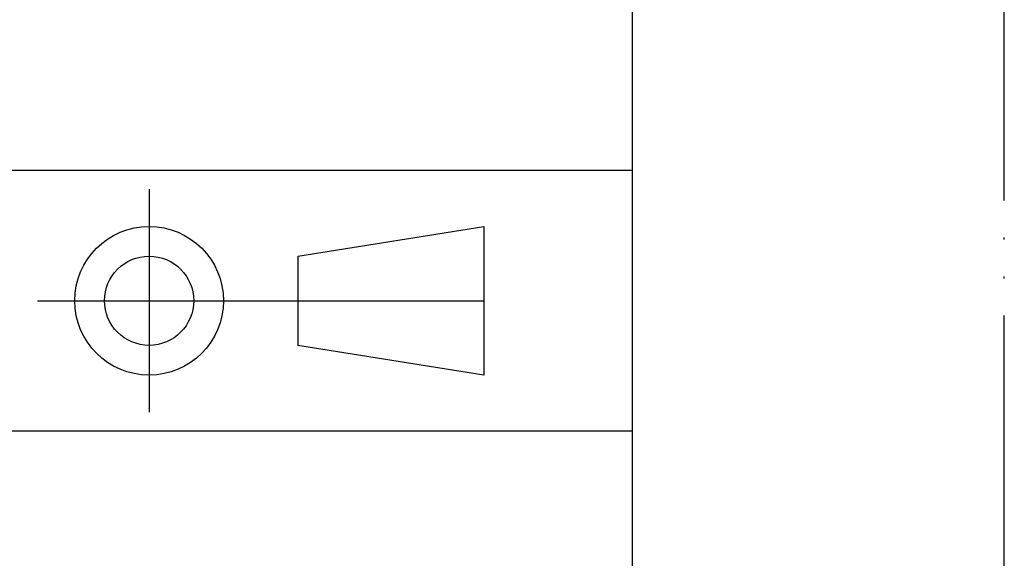
# Model space of a CAD drawing. Units: millimetres. Extents: x 0 to 420, y 0 to 594.
# Drawn here: x 367 to 420, y 33 to 62 of the extents above; entities that cross this region are included whole.
import ezdxf

# ---------------------------------------------------------------- set-up
doc = ezdxf.new("R2010")
doc.units = ezdxf.units.MM
doc.linetypes.add('DOT_CENTER', pattern=[14, 12, -1, 0, -1])
doc.linetypes.add('PHANTOM', pattern=[13, 10, -1, 0, -1, 0, -1])
doc.layers.add('1', color=7, linetype='Continuous')

# ---------------------------------------------------------------- blocks, each defined once
blk = doc.blocks.new('開示A4', base_point=(0, 0))
at = {"layer": '1', "color": 4, "linetype": 'PHANTOM'}
blk.add_line((210, 0), (210, 297), dxfattribs=at)
at = {"layer": '1', "color": 7, "linetype": 'Continuous'}
for p, q in [((200, 10), (200, 148.5)), ((200, 27), (25, 27)), ((191, 24.7), (196, 25.5)), ((196, 25.5), (196, 21.5)), ((191, 24.7), (191, 22.3)), ((196, 21.5), (191, 22.3))]:
    blk.add_line(p, q, dxfattribs=at)
at = {"layer": '1', "color": 2, "linetype": 'DOT_CENTER'}
for p, q in [((187, 26.5), (187, 20.5)), ((184, 23.5), (197, 23.5))]:
    blk.add_line(p, q, dxfattribs=at)
at = {"layer": '1', "color": 2, "linetype": 'Continuous'}
blk.add_line((166, 20), (200, 20), dxfattribs=at)
at = {"layer": '1', "color": 7, "linetype": 'Continuous'}
for radius in [2, 1.2]:
    blk.add_circle((187, 23.5), radius, dxfattribs=at)
blk = doc.blocks.new('開示A4枠', base_point=(0, 0))
at = {"layer": '1', "xscale": 2, "yscale": 2, "zscale": 2}
blk.add_blockref('開示A4', (0, 0), dxfattribs=at)

msp = doc.modelspace()

# ---------------------------------------------------------------- block references
msp.add_blockref('開示A4枠', (0, 0))

doc.saveas('drawing.dxf')
